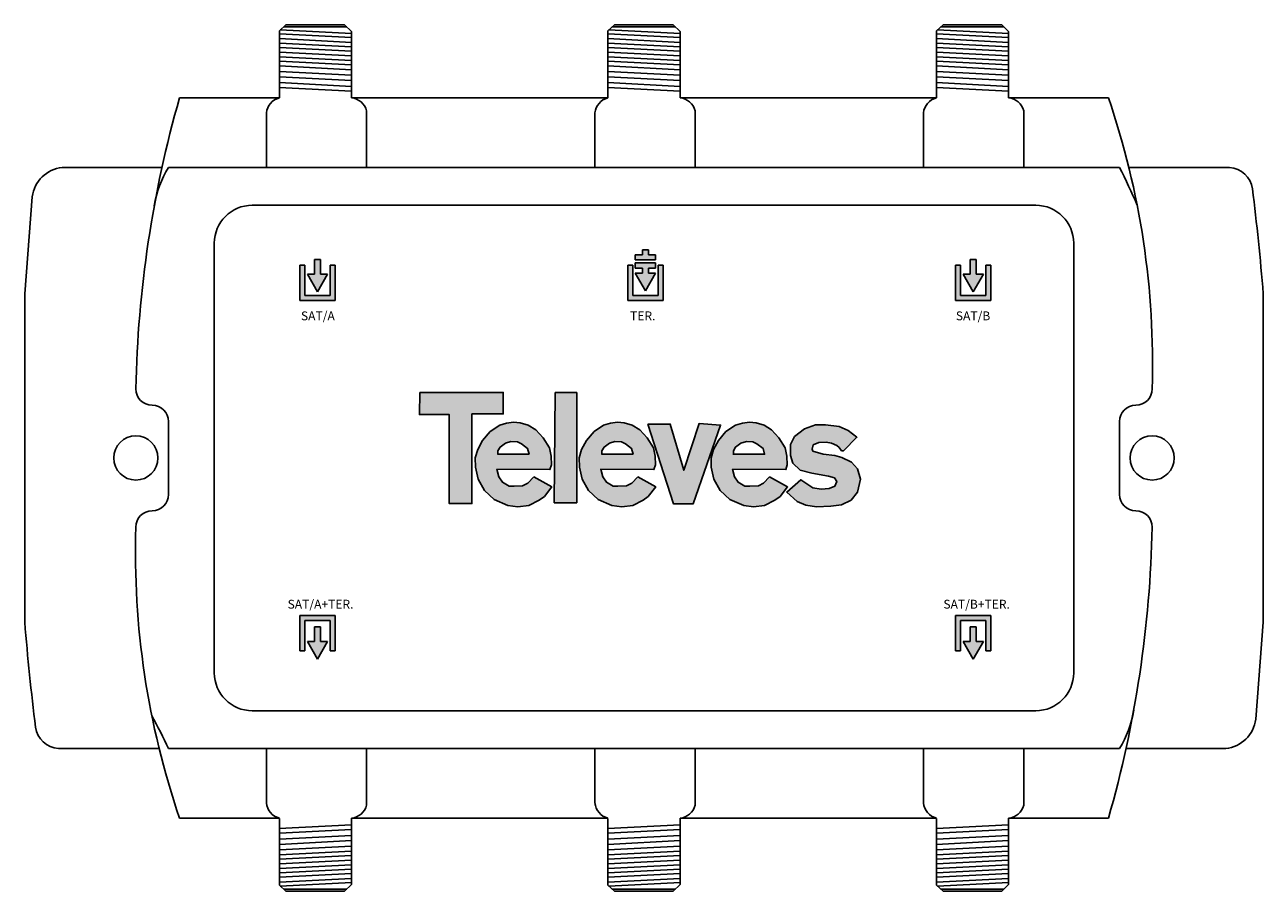
# Model space of a CAD drawing. Units: millimetres. Extents: x 0.2 to 98.2, y -0.2 to 68.4.
import ezdxf

# ---------------------------------------------------------------- set-up
doc = ezdxf.new("R2010")
doc.units = ezdxf.units.MM
doc.styles.get("Standard").update_dxf_attribs({"font": 'arial.ttf'})

# ---------------------------------------------------------------- blocks, each defined once
blk = doc.blocks.new('Televes_log')
at = {"true_color": 0x000000}
h = blk.add_hatch(color=18, dxfattribs=at)
h.dxf.hatch_style = 1
h.paths.add_polyline_path([(5.29, 10.87), (-2.86, 10.87), (-2.9, 8.69), (0, 8.69), (0, 0), (2.22, 0), (2.22, 8.76), (5.29, 8.76)])
h.paths.add_polyline_path([(8.45, 7.21), (7.73, 7.66), (6.95, 7.88), (6.29, 7.95), (5.61, 7.87), (4.94, 7.66), (4, 7.03), (3.27, 6.15), (2.79, 5.29), (2.55, 4.48), (2.57, 3.55), (2.84, 2.39), (3.45, 1.27), (4.4, 0.4), (5.74, -0.18), (6.71, -0.3), (7.77, -0.18), (8.78, 0.34), (9.3, 0.7), (10.02, 1.63), (8.27, 2.61), (7.68, 2), (7.17, 1.75), (6.34, 1.69), (5.86, 1.69), (5.21, 2.08), (4.85, 2.63), (4.66, 3.36), (9.85, 3.33), (10, 3.8), (9.96, 4.64), (9.8, 5.44), (9.19, 6.43)])
h.paths.add_polyline_path([(6.67, 6.05), (7.06, 5.84), (7.65, 5.4), (7.81, 4.83), (7.69, 4.83), (4.77, 4.83), (4.77, 5.17), (4.98, 5.52), (5.49, 5.92), (6.04, 6.08)], flags=16)
h.paths.add_polyline_path([(12.47, 10.84), (10.34, 10.84), (10.26, 0.09), (12.47, 0.09)])
h.paths.add_polyline_path([(18.61, 7.21), (17.88, 7.66), (17.11, 7.88), (16.44, 7.95), (15.77, 7.87), (15.09, 7.66), (14.16, 7.03), (13.42, 6.15), (12.94, 5.29), (12.71, 4.48), (12.72, 3.55), (12.99, 2.39), (13.6, 1.27), (14.55, 0.4), (15.89, -0.18), (16.86, -0.3), (17.93, -0.18), (18.94, 0.34), (19.45, 0.7), (20.18, 1.63), (18.42, 2.61), (17.83, 2), (17.33, 1.75), (16.49, 1.69), (16.01, 1.69), (15.36, 2.08), (15.01, 2.63), (14.81, 3.36), (20.01, 3.33), (20.15, 3.8), (20.12, 4.64), (19.96, 5.44), (19.34, 6.43)])
h.paths.add_polyline_path([(16.83, 6.05), (17.22, 5.84), (17.81, 5.4), (17.97, 4.83), (17.85, 4.83), (14.93, 4.83), (14.93, 5.17), (15.13, 5.52), (15.65, 5.92), (16.2, 6.08)], flags=16)
h.paths.add_polyline_path([(21.59, 7.77), (19.4, 7.77), (21.9, -0.02), (23.85, -0.02), (26.51, 7.67), (24.43, 7.84), (22.92, 3.26)])
h.paths.add_polyline_path([(31.49, 7.21), (30.76, 7.66), (29.99, 7.88), (29.33, 7.95), (28.65, 7.87), (27.97, 7.66), (27.04, 7.03), (26.3, 6.15), (25.82, 5.29), (25.59, 4.48), (25.6, 3.55), (25.87, 2.39), (26.49, 1.27), (27.43, 0.4), (28.77, -0.18), (29.74, -0.3), (30.81, -0.18), (31.82, 0.34), (32.33, 0.7), (33.06, 1.63), (31.3, 2.61), (30.71, 2), (30.21, 1.75), (29.37, 1.69), (28.9, 1.69), (28.24, 2.08), (27.89, 2.63), (27.69, 3.36), (32.89, 3.33), (33.03, 3.8), (33, 4.64), (32.84, 5.44), (32.22, 6.43)])
h.paths.add_polyline_path([(30.07, 5.84), (30.66, 5.4), (30.82, 4.83), (30.69, 4.83), (27.77, 4.83), (27.77, 5.17), (27.98, 5.52), (28.5, 5.92), (29.05, 6.08), (29.68, 6.05)], flags=16)
h.paths.add_polyline_path([(39.83, 6.48), (38.98, 7.13), (38.09, 7.54), (36.78, 7.7), (35.78, 7.7), (34.7, 7.29), (33.75, 6.55), (33.35, 5.78), (33.36, 4.71), (33.58, 3.95), (34.3, 3.26), (35.44, 2.96), (37.07, 2.68), (37.64, 2.51), (37.86, 2.16), (37.69, 1.69), (37.12, 1.49), (36.35, 1.42), (35.54, 1.54), (34.35, 2.33), (32.98, 1.12), (34, 0.2), (34.84, -0.14), (35.89, -0.3), (37.29, -0.25), (38.34, -0.11), (39.26, 0.35), (39.9, 1.13), (40.18, 2.4), (39.9, 3.41), (39.31, 4.05), (38.36, 4.49), (37.66, 4.7), (36.54, 4.84), (35.54, 5.14), (35.47, 5.32), (35.56, 5.73), (36.1, 5.98), (36.82, 6.01), (37.34, 5.9), (37.86, 5.69), (38.09, 5.47), (38.33, 5.16), (38.51, 5.17)])
at = {"linetype": 'Continuous'}
for points in [[(-2.86, 10.87), (5.29, 10.87), (5.29, 8.76), (2.22, 8.76), (2.22, 0), (0, 0), (0, 8.69), (-2.9, 8.69), (-2.86, 10.87)], [(10.34, 10.84), (12.47, 10.84), (12.47, 0.09), (10.26, 0.09), (10.34, 10.84)], [(8.27, 2.61), (7.68, 2), (7.17, 1.75), (6.34, 1.69), (5.86, 1.69), (5.21, 2.08), (4.85, 2.63), (4.66, 3.36), (9.85, 3.33), (10, 3.8), (9.96, 4.64), (9.8, 5.44), (9.19, 6.43), (8.45, 7.21), (7.73, 7.66), (6.95, 7.88), (6.29, 7.95), (5.61, 7.87), (4.94, 7.66), (4, 7.03), (3.27, 6.15), (2.79, 5.29), (2.55, 4.48), (2.57, 3.55), (2.84, 2.39), (3.45, 1.27), (4.4, 0.4), (5.74, -0.18), (6.71, -0.3), (7.77, -0.18), (8.78, 0.34), (9.3, 0.7), (10.02, 1.63), (8.27, 2.61)], [(18.42, 2.61), (17.83, 2), (17.33, 1.75), (16.49, 1.69), (16.01, 1.69), (15.36, 2.08), (15.01, 2.63), (14.81, 3.36), (20.01, 3.33), (20.15, 3.8), (20.12, 4.64), (19.96, 5.44), (19.34, 6.43), (18.61, 7.21), (17.88, 7.66), (17.11, 7.88), (16.44, 7.95), (15.77, 7.87), (15.09, 7.66), (14.16, 7.03), (13.42, 6.15), (12.94, 5.29), (12.71, 4.48), (12.72, 3.55), (12.99, 2.39), (13.6, 1.27), (14.55, 0.4), (15.89, -0.18), (16.86, -0.3), (17.93, -0.18), (18.94, 0.34), (19.45, 0.7), (20.18, 1.63), (18.42, 2.61)], [(19.4, 7.77), (21.59, 7.77), (22.92, 3.26), (24.43, 7.84), (26.51, 7.67), (23.85, -0.02), (21.9, -0.02), (19.4, 7.77)], [(31.3, 2.61), (30.71, 2), (30.21, 1.75), (29.37, 1.69), (28.9, 1.69), (28.24, 2.08), (27.89, 2.63), (27.69, 3.36), (32.89, 3.33), (33.03, 3.8), (33, 4.64), (32.84, 5.44), (32.22, 6.43), (31.49, 7.21), (30.76, 7.66), (29.99, 7.88), (29.33, 7.95), (28.65, 7.87), (27.97, 7.66), (27.04, 7.03), (26.3, 6.15), (25.82, 5.29), (25.59, 4.48), (25.6, 3.55), (25.87, 2.39), (26.49, 1.27), (27.43, 0.4), (28.77, -0.18), (29.74, -0.3), (30.81, -0.18), (31.82, 0.34), (32.33, 0.7), (33.06, 1.63), (31.3, 2.61)], [(38.51, 5.17), (39.83, 6.48), (38.98, 7.13), (38.09, 7.54), (36.78, 7.7), (35.78, 7.7), (34.7, 7.29), (33.75, 6.55), (33.35, 5.78), (33.36, 4.71), (33.58, 3.95), (34.3, 3.26), (35.44, 2.96), (37.07, 2.68), (37.64, 2.51), (37.86, 2.16), (37.69, 1.69), (37.12, 1.49), (36.35, 1.42), (35.54, 1.54), (34.35, 2.33), (32.98, 1.12), (34, 0.2), (34.84, -0.14), (35.89, -0.3), (37.29, -0.25), (38.34, -0.11), (39.26, 0.35), (39.9, 1.13), (40.18, 2.4), (39.9, 3.41), (39.31, 4.05), (38.36, 4.49), (37.66, 4.7), (36.54, 4.84), (35.54, 5.14), (35.47, 5.32), (35.56, 5.73), (36.1, 5.98), (36.82, 6.01), (37.34, 5.9), (37.86, 5.69), (38.09, 5.47), (38.33, 5.16), (38.51, 5.17)], [(4.71, 4.83), (7.69, 4.83), (7.81, 4.83), (7.65, 5.4), (7.06, 5.84), (6.67, 6.05), (6.04, 6.08), (5.49, 5.92), (4.98, 5.52), (4.77, 5.17), (4.77, 4.83)], [(14.87, 4.83), (17.85, 4.83), (17.97, 4.83), (17.81, 5.4), (17.22, 5.84), (16.83, 6.05), (16.2, 6.08), (15.65, 5.92), (15.13, 5.52), (14.93, 5.17), (14.93, 4.83)], [(27.71, 4.83), (30.69, 4.83), (30.82, 4.83), (30.66, 5.4), (30.07, 5.84), (29.68, 6.05), (29.05, 6.08), (28.5, 5.92), (27.98, 5.52), (27.77, 5.17), (27.77, 4.83)]]:
    blk.add_lwpolyline(points, dxfattribs=at)
blk = doc.blocks.new('740710')
h = blk.add_hatch(color=256)
h.dxf.hatch_style = 1
h.paths.add_polyline_path([(9.91, 41.368), (9.91, 43.767), (9.51, 43.767), (9.51, 40.968), (12.309, 40.968), (12.309, 43.767), (11.909, 43.767), (11.909, 41.368)])
h.paths.add_polyline_path([(11.149, 43.045), (11.149, 44.206), (10.67, 44.206), (10.67, 43.045), (10.11, 43.045), (10.909, 41.643), (11.709, 43.045)])
h = blk.add_hatch(color=256)
h.dxf.hatch_style = 1
h.paths.add_polyline_path([(38.259, 40.968), (38.259, 43.767), (37.86, 43.767), (37.86, 41.368), (35.861, 41.368), (35.861, 43.767), (35.461, 43.767), (35.461, 40.968)])
h.paths.add_polyline_path([(36.62, 43.131), (36.06, 43.131), (36.86, 41.729), (37.66, 43.131), (37.1, 43.131), (37.1, 43.531), (37.66, 43.531), (37.66, 43.931), (36.06, 43.931), (36.06, 43.531), (36.62, 43.531)])
h.paths.add_polyline_path([(37.1, 44.57), (37.1, 44.97), (36.62, 44.97), (36.62, 44.57), (36.06, 44.57), (36.06, 44.17), (37.66, 44.17), (37.66, 44.57)])
h = blk.add_hatch(color=256)
h.dxf.hatch_style = 1
h.paths.add_polyline_path([(61.804, 41.368), (61.804, 43.767), (61.404, 43.767), (61.404, 40.968), (64.203, 40.968), (64.203, 43.767), (63.803, 43.767), (63.803, 41.368)])
h.paths.add_polyline_path([(63.044, 43.045), (63.044, 44.206), (62.564, 44.206), (62.564, 43.045), (62.004, 43.045), (62.804, 41.643), (63.603, 43.045)])
h = blk.add_hatch(color=256)
h.dxf.hatch_style = 1
h.paths.add_polyline_path([(9.51, 13.233), (9.91, 13.233), (9.91, 15.632), (11.909, 15.632), (11.909, 13.233), (12.309, 13.233), (12.309, 16.032), (9.51, 16.032)])
h.paths.add_polyline_path([(10.67, 13.979), (10.11, 13.979), (10.909, 12.577), (11.709, 13.979), (11.149, 13.979), (11.149, 15.139), (10.67, 15.139)])
h = blk.add_hatch(color=256)
h.dxf.hatch_style = 1
h.paths.add_polyline_path([(61.404, 13.233), (61.804, 13.233), (61.804, 15.632), (63.803, 15.632), (63.803, 13.233), (64.203, 13.233), (64.203, 16.032), (61.404, 16.032)])
h.paths.add_polyline_path([(62.564, 13.979), (62.004, 13.979), (62.804, 12.577), (63.603, 13.979), (63.044, 13.979), (63.044, 15.139), (62.564, 15.139)])
for p, q in [((8.42, 62.782), (7.894, 62.305)), ((13.058, 62.782), (8.42, 62.782)), ((13.6, 62.257), (13.058, 62.782)), ((34.42, 62.782), (33.894, 62.305)), ((39.058, 62.782), (34.42, 62.782)), ((39.6, 62.257), (39.058, 62.782)), ((60.42, 62.782), (59.894, 62.305)), ((65.058, 62.782), (60.42, 62.782)), ((65.6, 62.257), (65.058, 62.782)), ((7.894, 62.305), (7.894, 57)), ((13.6, 61.771), (7.894, 62.067)), ((13.6, 62.082), (7.97, 62.374)), ((13.235, 62.612), (8.239, 62.612)), ((13.6, 57), (13.6, 62.257)), ((33.894, 62.305), (33.894, 57)), ((39.6, 61.771), (33.894, 62.067)), ((39.6, 62.082), (33.97, 62.374)), ((39.235, 62.612), (34.239, 62.612)), ((39.6, 57), (39.6, 62.257)), ((59.894, 62.305), (59.894, 57)), ((65.6, 61.771), (59.894, 62.067)), ((65.6, 62.082), (59.97, 62.374)), ((65.235, 62.612), (60.239, 62.612)), ((65.6, 57), (65.6, 62.257)), ((13.603, 61.387), (7.894, 61.683)), ((13.6, 61.038), (7.894, 61.335)), ((13.6, 60.699), (7.894, 60.995)), ((39.603, 61.387), (33.894, 61.683)), ((39.6, 61.038), (33.894, 61.335)), ((39.6, 60.699), (33.894, 60.995)), ((65.603, 61.387), (59.894, 61.683)), ((65.6, 61.038), (59.894, 61.335)), ((65.6, 60.699), (59.894, 60.995)), ((13.6, 60.321), (7.894, 60.617)), ((13.603, 59.943), (7.894, 60.24)), ((13.603, 59.611), (7.894, 59.907)), ((39.6, 60.321), (33.894, 60.617)), ((39.603, 59.943), (33.894, 60.24)), ((39.603, 59.611), (33.894, 59.907)), ((65.6, 60.321), (59.894, 60.617)), ((65.603, 59.943), (59.894, 60.24)), ((65.603, 59.611), (59.894, 59.907)), ((13.6, 59.224), (7.894, 59.52)), ((13.6, 58.781), (7.894, 59.077)), ((39.6, 59.224), (33.894, 59.52)), ((39.6, 58.781), (33.894, 59.077)), ((65.6, 59.224), (59.894, 59.52)), ((65.6, 58.781), (59.894, 59.077)), ((13.6, 57.527), (7.893, 57.823)), ((13.6, 58.376), (7.894, 58.672)), ((13.6, 57.905), (7.894, 58.201)), ((39.6, 57.527), (33.893, 57.823)), ((39.6, 58.376), (33.894, 58.672)), ((39.6, 57.905), (33.894, 58.201)), ((65.6, 57.527), (59.893, 57.823)), ((65.6, 58.376), (59.894, 58.672)), ((65.6, 57.905), (59.894, 58.201)), ((7.894, 57), (0, 57)), ((13.6, 57), (33.894, 57)), ((39.6, 57), (59.894, 57)), ((73.5, 57), (65.6, 57)), ((14.799, 55.974), (14.799, 51.5)), ((40.799, 55.974), (40.799, 51.5)), ((66.799, 55.974), (66.799, 51.5)), ((6.868, 55.801), (6.868, 51.5)), ((32.868, 55.801), (32.868, 51.5)), ((58.868, 55.801), (58.868, 51.5)), ((-9.282, 51.5), (-1.388, 51.5)), ((-0.87, 51.5), (74.37, 51.5)), ((74.37, 51.5), (-0.87, 51.5)), ((83.076, 51.5), (75.113, 51.5)), ((-12.25, 41.5), (-11.666, 49.173)), ((36.75, 48.5), (5.75, 48.5)), ((67.75, 48.5), (36.75, 48.5)), ((2.75, 45.5), (2.75, 28.5)), ((70.75, 28.5), (70.75, 45.5)), ((11.149, 44.206), (10.67, 44.206)), ((10.67, 44.206), (10.67, 43.045)), ((11.149, 44.206), (11.149, 43.045)), ((36.62, 44.57), (36.06, 44.57)), ((36.06, 44.57), (36.06, 44.17)), ((36.06, 44.17), (37.66, 44.17)), ((37.1, 44.97), (36.62, 44.97)), ((36.62, 44.97), (36.62, 44.57)), ((37.1, 44.97), (37.1, 44.57)), ((37.66, 44.57), (37.1, 44.57)), ((37.66, 44.17), (37.66, 44.57)), ((63.044, 44.206), (62.564, 44.206)), ((62.564, 44.206), (62.564, 43.045)), ((63.044, 44.206), (63.044, 43.045)), ((9.51, 40.968), (9.51, 43.767)), ((9.51, 43.767), (9.91, 43.767)), ((9.91, 43.767), (9.91, 41.368)), ((11.909, 41.368), (11.909, 43.767)), ((11.909, 43.767), (12.309, 43.767)), ((12.309, 43.767), (12.309, 40.968)), ((35.461, 43.767), (35.861, 43.767)), ((35.461, 40.968), (35.461, 43.767)), ((35.861, 43.767), (35.861, 41.368)), ((36.06, 43.531), (36.06, 43.931)), ((36.06, 43.931), (37.66, 43.931)), ((36.62, 43.531), (36.06, 43.531)), ((36.06, 43.131), (36.86, 41.729)), ((36.62, 43.131), (36.06, 43.131)), ((36.62, 43.531), (36.62, 43.131)), ((37.66, 43.131), (36.86, 41.729)), ((37.66, 43.531), (37.1, 43.531)), ((37.1, 43.531), (37.1, 43.131)), ((37.1, 43.131), (37.66, 43.131)), ((37.66, 43.931), (37.66, 43.531)), ((37.86, 41.368), (37.86, 43.767)), ((37.86, 43.767), (38.259, 43.767)), ((38.259, 43.767), (38.259, 40.968)), ((61.404, 40.968), (61.404, 43.767)), ((61.404, 43.767), (61.804, 43.767)), ((61.804, 43.767), (61.804, 41.368)), ((63.803, 41.368), (63.803, 43.767)), ((63.803, 43.767), (64.203, 43.767)), ((64.203, 43.767), (64.203, 40.968)), ((10.11, 43.045), (10.909, 41.643)), ((10.67, 43.045), (10.11, 43.045)), ((11.709, 43.045), (10.909, 41.643)), ((11.149, 43.045), (11.709, 43.045)), ((62.004, 43.045), (62.804, 41.643)), ((62.564, 43.045), (62.004, 43.045)), ((63.603, 43.045), (62.804, 41.643)), ((63.044, 43.045), (63.603, 43.045)), ((-12.25, 15.5), (-12.25, 41.5)), ((9.91, 41.368), (11.909, 41.368)), ((35.861, 41.368), (37.86, 41.368)), ((61.804, 41.368), (63.803, 41.368)), ((85.75, 41.5), (85.75, 15.5)), ((12.309, 40.968), (9.51, 40.968)), ((38.259, 40.968), (35.461, 40.968)), ((64.203, 40.968), (61.404, 40.968)), ((-0.87, 25.62), (-0.87, 31.38)), ((74.37, 31.38), (74.37, 25.62)), ((2.75, 28.5), (2.75, 11.5)), ((70.75, 11.5), (70.75, 28.5)), ((12.309, 16.032), (9.51, 16.032)), ((9.51, 16.032), (9.51, 13.233)), ((12.309, 13.233), (12.309, 16.032)), ((64.203, 16.032), (61.404, 16.032)), ((61.404, 16.032), (61.404, 13.233)), ((64.203, 13.233), (64.203, 16.032)), ((9.91, 13.233), (9.91, 15.632)), ((9.91, 15.632), (11.909, 15.632)), ((10.67, 15.139), (11.149, 15.139)), ((10.67, 15.139), (10.67, 13.979)), ((11.149, 15.139), (11.149, 13.979)), ((11.909, 15.632), (11.909, 13.233)), ((61.804, 13.233), (61.804, 15.632)), ((61.804, 15.632), (63.803, 15.632)), ((62.564, 15.139), (63.044, 15.139)), ((62.564, 15.139), (62.564, 13.979)), ((63.044, 15.139), (63.044, 13.979)), ((63.803, 15.632), (63.803, 13.233)), ((85.75, 15.5), (85.166, 7.827)), ((10.11, 13.979), (10.909, 12.577)), ((10.67, 13.979), (10.11, 13.979)), ((11.709, 13.979), (10.909, 12.577)), ((11.149, 13.979), (11.709, 13.979)), ((62.004, 13.979), (62.804, 12.577)), ((62.564, 13.979), (62.004, 13.979)), ((63.603, 13.979), (62.804, 12.577)), ((63.044, 13.979), (63.603, 13.979)), ((9.51, 13.233), (9.91, 13.233)), ((11.909, 13.233), (12.309, 13.233)), ((61.404, 13.233), (61.804, 13.233)), ((63.803, 13.233), (64.203, 13.233)), ((5.75, 8.5), (36.75, 8.5)), ((36.75, 8.5), (67.75, 8.5)), ((-9.576, 5.5), (-1.613, 5.5)), ((-0.87, 5.5), (74.37, 5.5)), ((74.37, 5.5), (-0.87, 5.5)), ((6.868, 1.199), (6.868, 5.5)), ((14.799, 1.026), (14.799, 5.5)), ((32.868, 1.199), (32.868, 5.5)), ((40.799, 1.026), (40.799, 5.5)), ((58.868, 1.199), (58.868, 5.5)), ((66.799, 1.026), (66.799, 5.5)), ((82.782, 5.5), (74.888, 5.5)), ((0, 0), (7.894, 0)), ((13.6, 0), (13.6, -5.257)), ((13.6, 0), (33.894, 0)), ((13.6, -0.527), (7.893, -0.823)), ((7.894, -5.305), (7.894, -0.016)), ((13.6, -0.905), (7.894, -1.201)), ((39.6, -0.527), (33.893, -0.823)), ((33.894, -5.305), (33.894, -0.016)), ((39.6, -0.905), (33.894, -1.201)), ((39.6, 0), (39.6, -5.257)), ((39.6, 0), (59.894, 0)), ((65.6, -0.527), (59.893, -0.823)), ((59.894, -5.305), (59.894, -0.016)), ((65.6, -0.905), (59.894, -1.201)), ((65.6, 0), (65.6, -5.257)), ((65.6, 0), (73.5, 0)), ((13.6, -1.376), (7.894, -1.672)), ((13.6, -1.781), (7.894, -2.077)), ((39.6, -1.376), (33.894, -1.672)), ((39.6, -1.781), (33.894, -2.077)), ((65.6, -1.376), (59.894, -1.672)), ((65.6, -1.781), (59.894, -2.077)), ((13.6, -2.224), (7.894, -2.52)), ((13.603, -2.611), (7.894, -2.907)), ((39.6, -2.224), (33.894, -2.52)), ((39.603, -2.611), (33.894, -2.907)), ((65.6, -2.224), (59.894, -2.52)), ((65.603, -2.611), (59.894, -2.907)), ((13.603, -2.943), (7.894, -3.24)), ((13.6, -3.321), (7.894, -3.617)), ((13.6, -3.699), (7.894, -3.995)), ((39.603, -2.943), (33.894, -3.24)), ((39.6, -3.321), (33.894, -3.617)), ((39.6, -3.699), (33.894, -3.995)), ((65.603, -2.943), (59.894, -3.24)), ((65.6, -3.321), (59.894, -3.617)), ((65.6, -3.699), (59.894, -3.995)), ((13.6, -4.038), (7.894, -4.335)), ((13.603, -4.387), (7.894, -4.683)), ((13.6, -4.771), (7.894, -5.067)), ((39.6, -4.038), (33.894, -4.335)), ((39.603, -4.387), (33.894, -4.683)), ((39.6, -4.771), (33.894, -5.067)), ((65.6, -4.038), (59.894, -4.335)), ((65.603, -4.387), (59.894, -4.683)), ((65.6, -4.771), (59.894, -5.067)), ((8.42, -5.782), (7.894, -5.305)), ((13.6, -5.082), (7.97, -5.374)), ((13.235, -5.612), (8.239, -5.612)), ((13.058, -5.782), (8.42, -5.782)), ((13.6, -5.257), (13.058, -5.782)), ((34.42, -5.782), (33.894, -5.305)), ((39.6, -5.082), (33.97, -5.374)), ((39.235, -5.612), (34.239, -5.612)), ((39.058, -5.782), (34.42, -5.782)), ((39.6, -5.257), (39.058, -5.782)), ((60.42, -5.782), (59.894, -5.305)), ((65.6, -5.082), (59.97, -5.374)), ((65.235, -5.612), (60.239, -5.612)), ((65.058, -5.782), (60.42, -5.782)), ((65.6, -5.257), (65.058, -5.782))]:
    blk.add_line(p, q)
for centre in [(-3.46, 28.5), (76.96, 28.5)]:
    blk.add_circle(centre, 1.75)
for centre, radius, start, end in [((86.729, 32.195), 90.207, 164.0392, 178.8725), ((8.233, 55.671), 1.371, 104.31812, 174.55779), ((13.47, 55.635), 1.371, 14.31812, 84.55779), ((34.233, 55.671), 1.371, 104.31812, 174.55779), ((39.47, 55.635), 1.371, 14.31812, 84.55779), ((60.233, 55.671), 1.371, 104.31812, 174.55779), ((65.47, 55.635), 1.371, 14.31812, 84.55779), ((12.079, 35.997), 64.912, 358.21026, 18.87804), ((-8.963, 48.789), 2.73, 96.70439, 171.90087), ((5.953, 47.237), 8.045, 148.00064, 171.2269), ((31.92, 29.711), 47.715, 23.21217, 27.17017), ((82.928, 49.511), 1.994, 8.54913, 85.75743), ((-118.317, 24.822), 204.748, 4.67232, 7.00988), ((5.75, 45.5), 3, 90, 180), ((67.75, 45.5), 3, 360, 90), ((-2.165, 33.97), 1.295, 180, 270), ((75.665, 33.97), 1.295, 270, 0), ((-2.165, 31.38), 1.295, 0, 90), ((75.665, 31.38), 1.295, 90, 180), ((-2.165, 25.62), 1.295, 270, 0), ((75.665, 25.62), 1.295, 180, 270), ((-2.165, 23.03), 1.295, 90, 180), ((75.665, 23.03), 1.295, 0, 90), ((61.421, 21.003), 64.912, 178.21026, 198.87804), ((-13.229, 24.805), 90.207, 344.0392, 358.8725), ((191.817, 32.178), 204.748, 184.67232, 187.00988), ((5.75, 11.5), 3, 180, 270), ((67.75, 11.5), 3, 270, 0), ((-48.486, -17.015), 52.671, 25.30738, 28.50723), ((67.547, 9.763), 8.045, 328.00064, 351.2269), ((-9.429, 7.488), 1.993, 188.57914, 265.77608), ((82.463, 8.211), 2.73, 276.70439, 351.90087), ((8.233, 1.329), 1.371, 185.44221, 255.68188), ((13.47, 1.365), 1.371, 275.44221, 345.68188), ((34.233, 1.329), 1.371, 185.44221, 255.68188), ((39.47, 1.365), 1.371, 275.44221, 345.68188), ((60.233, 1.329), 1.371, 185.44221, 255.68188), ((65.47, 1.365), 1.371, 275.44221, 345.68188)]:
    blk.add_arc(centre, radius, start, end)
at = {"xscale": 0.81, "yscale": 0.81, "zscale": 0.81}
blk.add_blockref('Televes_log', (21.333, 24.89), dxfattribs=at)
at = {"char_height": 0.7, "attachment_point": 7}
for s, insert in [('{\\C256;\\c0;SAT/A}', (9.604, 39.398)), ('{\\C256;\\c0;TER.}', (35.651, 39.398)), ('{\\C256;\\c0;SAT/B}', (61.427, 39.398)), ('{\\C256;\\c0;SAT/A+TER.}', (8.547, 16.581)), ('{\\C256;\\c0;SAT/B+TER.}', (60.441, 16.581))]:
    blk.add_mtext_dynamic_manual_height_columns(s, width=4.63989, gutter_width=8.75, heights=[0.48], dxfattribs=dict(at, insert=insert))

msp = doc.modelspace()

# ---------------------------------------------------------------- block references
msp.add_blockref('740710', (12.422, 5.569))

doc.saveas('drawing.dxf')
